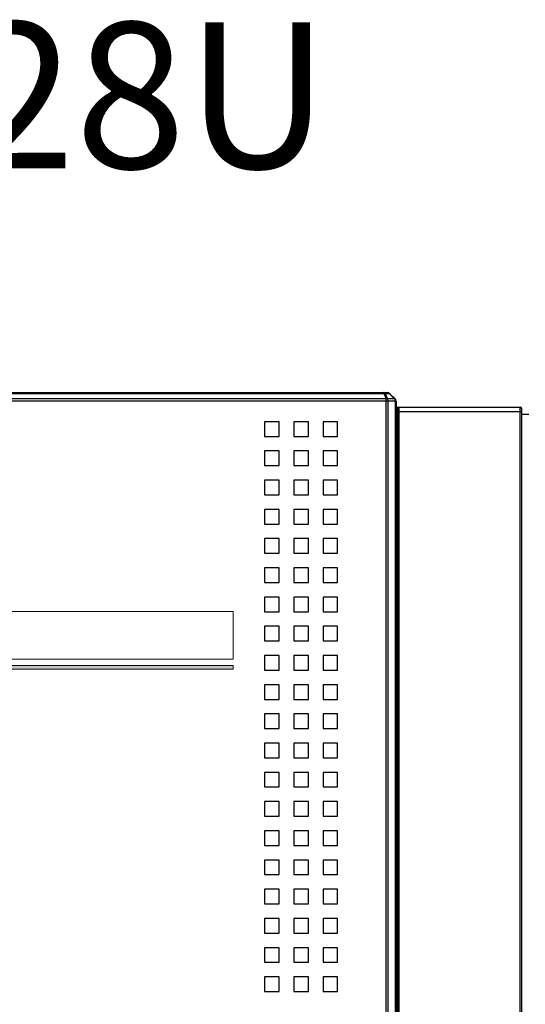
# Model space of a CAD drawing. Units: millimetres. Extents: x 2229 to 3307, y 1029 to 1551.
# Drawn here: x 3027 to 3061, y 1200 to 1267 of the extents above; entities that cross this region are included whole.
import ezdxf
from ezdxf.enums import TextEntityAlignment as Align

# ---------------------------------------------------------------- set-up
doc = ezdxf.new("R2010")
doc.units = ezdxf.units.MM
for name, color, linetype in [('3_ALL_AXES', 7, 'Continuous'), ('7_ALL_FEATURES', 7, 'Continuous'), ('Layer 1', 7, 'Continuous')]:
    doc.layers.add(name, color=color, linetype=linetype)
doc.layers.add('AM_6_Text', color=7, linetype='Continuous', lineweight=20)
doc.styles.add('WHGTXT', font='simplex', dxfattribs={"bigfont": 'whgtxt'})

msp = doc.modelspace()

# ---------------------------------------------------------------- hatches: boundary and pattern name
at = {"layer": 'Layer 1'}
h = msp.add_hatch(color=7, dxfattribs=at)
h.dxf.hatch_style = 2
h.paths.add_polyline_path([(3041.47, 1222.921), (3012.17, 1222.921), (3012.17, 1223.164), (3041.47, 1223.164)])

# ---------------------------------------------------------------- linework, layer by layer
at = {"color": 7, "linetype": 'Continuous'}
for p, q in [((3009.903, 1241.853), (3052.038, 1241.853)), ((3010.162, 1241.794), (3051.779, 1241.794)), ((3051.779, 1241.853), (3051.779, 1241.794)), ((3051.779, 1241.794), (3051.938, 1241.412)), ((3051.879, 1241.794), (3052.038, 1241.412)), ((3051.879, 1241.794), (3052.138, 1241.794)), ((3052.138, 1241.794), (3052.521, 1241.412)), ((3052.179, 1241.794), (3052.562, 1241.412)), ((3052.621, 1241.27), (3009.321, 1241.27)), ((3051.938, 1241.412), (3010.003, 1241.412)), ((3051.938, 1176.93), (3051.938, 1241.412)), ((3052.521, 1241.412), (3052.038, 1241.412)), ((3052.079, 1176.93), (3052.079, 1241.27)), ((3052.562, 1241.27), (3052.562, 1176.78)), ((3052.621, 1241.27), (3052.621, 1176.78)), ((3052.671, 1236.853), (3052.671, 1236.353)), ((3052.621, 1236.353), (3052.721, 1236.353)), ((3052.721, 1235.603), (3052.621, 1235.603))]:
    msp.add_line(p, q, dxfattribs=at)
for centre, radius, start, end in [((3052.038, 1241.653), 0.2, 45, 90), ((3052.283, 1241.27), 0.279, 359.97193, 10.66501), ((3052.421, 1241.27), 0.2, 0, 45)]:
    msp.add_arc(centre, radius, start, end, dxfattribs=at)
for points, knots in [([(3051.879, 1241.794), (3051.867, 1241.812), (3051.838, 1241.841), (3051.798, 1241.853), (3051.779, 1241.853)], [0, 0, 0, 0, 0.528927, 1, 1, 1, 1]), ([(3052.038, 1241.853), (3052.056, 1241.853), (3052.097, 1241.841), (3052.126, 1241.812), (3052.138, 1241.794)], [0, 0, 0, 0, 0.471073, 1, 1, 1, 1]), ([(3052.138, 1241.794), (3052.142, 1241.796), (3052.155, 1241.8), (3052.173, 1241.801), (3052.179, 1241.794)], [0, 0, 0, 0, 0.33922, 1, 1, 1, 1]), ([(3052.038, 1241.412), (3052.03, 1241.413), (3051.997, 1241.419), (3051.963, 1241.417), (3051.938, 1241.412)], [0, 0, 0, 0, 0.235577, 1, 1, 1, 1]), ([(3052.079, 1241.27), (3052.079, 1241.283), (3052.076, 1241.333), (3052.059, 1241.382), (3052.038, 1241.412)], [0, 0, 0, 0, 0.263156, 1, 1, 1, 1]), ([(3052.562, 1241.412), (3052.56, 1241.413), (3052.547, 1241.421), (3052.532, 1241.416), (3052.521, 1241.412)], [0, 0, 0, 0, 0.184588, 1, 1, 1, 1])]:
    msp.add_open_spline(points, degree=3, knots=knots, dxfattribs=at)
for points in [[(3051.779, 1241.794), (3051.802, 1241.799), (3051.825, 1241.801), (3051.848, 1241.799)], [(3051.848, 1241.799), (3051.858, 1241.798), (3051.869, 1241.797), (3051.879, 1241.794)], [(3052.521, 1241.412), (3052.53, 1241.399), (3052.537, 1241.385), (3052.543, 1241.37)], [(3052.543, 1241.37), (3052.549, 1241.355), (3052.554, 1241.338), (3052.557, 1241.322)]]:
    msp.add_open_spline(points, degree=3, dxfattribs=at)
at = {"layer": '3_ALL_AXES', "color": 7, "linetype": 'Continuous'}
msp.add_line((3052.721, 1230.103), (3052.621, 1230.103), dxfattribs=at)
at = {"layer": '7_ALL_FEATURES', "color": 7, "linetype": 'Continuous'}
for p, q in [((3052.621, 1240.853), (3061.121, 1240.853)), ((3052.821, 1240.853), (3052.821, 1150.853)), ((3061.121, 1150.853), (3061.121, 1240.853)), ((3052.721, 1240.753), (3052.721, 1174.228)), ((3052.721, 1240.553), (3061.221, 1240.553)), ((3061.221, 1150.953), (3061.221, 1240.753)), ((3061.721, 1240.353), (3061.221, 1240.353)), ((3043.621, 1239.853), (3043.621, 1238.853)), ((3044.621, 1239.853), (3043.621, 1239.853)), ((3044.621, 1238.853), (3044.621, 1239.853)), ((3045.621, 1239.853), (3045.621, 1238.853)), ((3046.621, 1239.853), (3045.621, 1239.853)), ((3046.621, 1238.853), (3046.621, 1239.853)), ((3047.621, 1239.853), (3047.621, 1238.853)), ((3048.621, 1239.853), (3047.621, 1239.853)), ((3048.621, 1238.853), (3048.621, 1239.853)), ((3043.621, 1238.853), (3044.621, 1238.853)), ((3045.621, 1238.853), (3046.621, 1238.853)), ((3047.621, 1238.853), (3048.621, 1238.853)), ((3043.621, 1237.853), (3043.621, 1236.853)), ((3044.621, 1237.853), (3043.621, 1237.853)), ((3044.621, 1236.853), (3044.621, 1237.853)), ((3045.621, 1237.853), (3045.621, 1236.853)), ((3046.621, 1237.853), (3045.621, 1237.853)), ((3046.621, 1236.853), (3046.621, 1237.853)), ((3047.621, 1237.853), (3047.621, 1236.853)), ((3048.621, 1237.853), (3047.621, 1237.853)), ((3048.621, 1236.853), (3048.621, 1237.853)), ((3043.621, 1236.853), (3044.621, 1236.853)), ((3045.621, 1236.853), (3046.621, 1236.853)), ((3047.621, 1236.853), (3048.621, 1236.853)), ((3052.621, 1236.853), (3052.721, 1236.853)), ((3043.621, 1235.853), (3043.621, 1234.853)), ((3044.621, 1235.853), (3043.621, 1235.853)), ((3044.621, 1234.853), (3044.621, 1235.853)), ((3045.621, 1235.853), (3045.621, 1234.853)), ((3046.621, 1235.853), (3045.621, 1235.853)), ((3046.621, 1234.853), (3046.621, 1235.853)), ((3047.621, 1235.853), (3047.621, 1234.853)), ((3048.621, 1235.853), (3047.621, 1235.853)), ((3048.621, 1234.853), (3048.621, 1235.853)), ((3043.621, 1234.853), (3044.621, 1234.853)), ((3045.621, 1234.853), (3046.621, 1234.853)), ((3047.621, 1234.853), (3048.621, 1234.853)), ((3052.621, 1235.353), (3052.721, 1235.353)), ((3043.621, 1233.853), (3043.621, 1232.853)), ((3044.621, 1233.853), (3043.621, 1233.853)), ((3044.621, 1232.853), (3044.621, 1233.853)), ((3045.621, 1233.853), (3045.621, 1232.853)), ((3046.621, 1233.853), (3045.621, 1233.853)), ((3046.621, 1232.853), (3046.621, 1233.853)), ((3047.621, 1233.853), (3047.621, 1232.853)), ((3048.621, 1233.853), (3047.621, 1233.853)), ((3048.621, 1232.853), (3048.621, 1233.853)), ((3043.621, 1232.853), (3044.621, 1232.853)), ((3045.621, 1232.853), (3046.621, 1232.853)), ((3047.621, 1232.853), (3048.621, 1232.853)), ((3043.621, 1231.853), (3043.621, 1230.853)), ((3044.621, 1231.853), (3043.621, 1231.853)), ((3044.621, 1230.853), (3044.621, 1231.853)), ((3045.621, 1231.853), (3045.621, 1230.853)), ((3046.621, 1231.853), (3045.621, 1231.853)), ((3046.621, 1230.853), (3046.621, 1231.853)), ((3047.621, 1231.853), (3047.621, 1230.853)), ((3048.621, 1231.853), (3047.621, 1231.853)), ((3048.621, 1230.853), (3048.621, 1231.853)), ((3052.621, 1231.353), (3052.721, 1231.353)), ((3043.621, 1230.853), (3044.621, 1230.853)), ((3045.621, 1230.853), (3046.621, 1230.853)), ((3047.621, 1230.853), (3048.621, 1230.853)), ((3043.621, 1229.853), (3043.621, 1228.853)), ((3044.621, 1229.853), (3043.621, 1229.853)), ((3044.621, 1228.853), (3044.621, 1229.853)), ((3045.621, 1229.853), (3045.621, 1228.853)), ((3046.621, 1229.853), (3045.621, 1229.853)), ((3046.621, 1228.853), (3046.621, 1229.853)), ((3047.621, 1229.853), (3047.621, 1228.853)), ((3048.621, 1229.853), (3047.621, 1229.853)), ((3048.621, 1228.853), (3048.621, 1229.853)), ((3052.721, 1229.853), (3052.621, 1229.853)), ((3043.621, 1228.853), (3044.621, 1228.853)), ((3045.621, 1228.853), (3046.621, 1228.853)), ((3047.621, 1228.853), (3048.621, 1228.853)), ((3043.621, 1227.853), (3043.621, 1226.853)), ((3044.621, 1227.853), (3043.621, 1227.853)), ((3044.621, 1226.853), (3044.621, 1227.853)), ((3045.621, 1227.853), (3045.621, 1226.853)), ((3046.621, 1227.853), (3045.621, 1227.853)), ((3046.621, 1226.853), (3046.621, 1227.853)), ((3047.621, 1227.853), (3047.621, 1226.853)), ((3048.621, 1227.853), (3047.621, 1227.853)), ((3048.621, 1226.853), (3048.621, 1227.853)), ((3043.621, 1226.853), (3044.621, 1226.853)), ((3045.621, 1226.853), (3046.621, 1226.853)), ((3047.621, 1226.853), (3048.621, 1226.853)), ((3043.621, 1225.853), (3043.621, 1224.853)), ((3044.621, 1225.853), (3043.621, 1225.853)), ((3044.621, 1224.853), (3044.621, 1225.853)), ((3045.621, 1225.853), (3045.621, 1224.853)), ((3046.621, 1225.853), (3045.621, 1225.853)), ((3046.621, 1224.853), (3046.621, 1225.853)), ((3047.621, 1225.853), (3047.621, 1224.853)), ((3048.621, 1225.853), (3047.621, 1225.853)), ((3048.621, 1224.853), (3048.621, 1225.853)), ((3043.621, 1224.853), (3044.621, 1224.853)), ((3045.621, 1224.853), (3046.621, 1224.853)), ((3047.621, 1224.853), (3048.621, 1224.853)), ((3043.621, 1223.853), (3043.621, 1222.853)), ((3044.621, 1223.853), (3043.621, 1223.853)), ((3044.621, 1222.853), (3044.621, 1223.853)), ((3045.621, 1223.853), (3045.621, 1222.853)), ((3046.621, 1223.853), (3045.621, 1223.853)), ((3046.621, 1222.853), (3046.621, 1223.853)), ((3047.621, 1223.853), (3047.621, 1222.853)), ((3048.621, 1223.853), (3047.621, 1223.853)), ((3048.621, 1222.853), (3048.621, 1223.853)), ((3043.621, 1222.853), (3044.621, 1222.853)), ((3045.621, 1222.853), (3046.621, 1222.853)), ((3047.621, 1222.853), (3048.621, 1222.853)), ((3043.621, 1221.853), (3043.621, 1220.853)), ((3044.621, 1221.853), (3043.621, 1221.853)), ((3044.621, 1220.853), (3044.621, 1221.853)), ((3045.621, 1221.853), (3045.621, 1220.853)), ((3046.621, 1221.853), (3045.621, 1221.853)), ((3046.621, 1220.853), (3046.621, 1221.853)), ((3047.621, 1221.853), (3047.621, 1220.853)), ((3048.621, 1221.853), (3047.621, 1221.853)), ((3048.621, 1220.853), (3048.621, 1221.853)), ((3043.621, 1220.853), (3044.621, 1220.853)), ((3045.621, 1220.853), (3046.621, 1220.853)), ((3047.621, 1220.853), (3048.621, 1220.853)), ((3043.621, 1219.853), (3043.621, 1218.853)), ((3044.621, 1219.853), (3043.621, 1219.853)), ((3044.621, 1218.853), (3044.621, 1219.853)), ((3045.621, 1219.853), (3045.621, 1218.853)), ((3046.621, 1219.853), (3045.621, 1219.853)), ((3046.621, 1218.853), (3046.621, 1219.853)), ((3047.621, 1219.853), (3047.621, 1218.853)), ((3048.621, 1219.853), (3047.621, 1219.853)), ((3048.621, 1218.853), (3048.621, 1219.853)), ((3043.621, 1218.853), (3044.621, 1218.853)), ((3045.621, 1218.853), (3046.621, 1218.853)), ((3047.621, 1218.853), (3048.621, 1218.853)), ((3043.621, 1217.853), (3043.621, 1216.853)), ((3044.621, 1217.853), (3043.621, 1217.853)), ((3044.621, 1216.853), (3044.621, 1217.853)), ((3045.621, 1217.853), (3045.621, 1216.853)), ((3046.621, 1217.853), (3045.621, 1217.853)), ((3046.621, 1216.853), (3046.621, 1217.853)), ((3047.621, 1217.853), (3047.621, 1216.853)), ((3048.621, 1217.853), (3047.621, 1217.853)), ((3048.621, 1216.853), (3048.621, 1217.853)), ((3043.621, 1216.853), (3044.621, 1216.853)), ((3045.621, 1216.853), (3046.621, 1216.853)), ((3047.621, 1216.853), (3048.621, 1216.853)), ((3043.621, 1215.853), (3043.621, 1214.853)), ((3044.621, 1215.853), (3043.621, 1215.853)), ((3044.621, 1214.853), (3044.621, 1215.853)), ((3045.621, 1215.853), (3045.621, 1214.853)), ((3046.621, 1215.853), (3045.621, 1215.853)), ((3046.621, 1214.853), (3046.621, 1215.853)), ((3047.621, 1215.853), (3047.621, 1214.853)), ((3048.621, 1215.853), (3047.621, 1215.853)), ((3048.621, 1214.853), (3048.621, 1215.853)), ((3043.621, 1214.853), (3044.621, 1214.853)), ((3045.621, 1214.853), (3046.621, 1214.853)), ((3047.621, 1214.853), (3048.621, 1214.853)), ((3043.621, 1213.853), (3043.621, 1212.853)), ((3044.621, 1213.853), (3043.621, 1213.853)), ((3044.621, 1212.853), (3044.621, 1213.853)), ((3045.621, 1213.853), (3045.621, 1212.853)), ((3046.621, 1213.853), (3045.621, 1213.853)), ((3046.621, 1212.853), (3046.621, 1213.853)), ((3047.621, 1213.853), (3047.621, 1212.853)), ((3048.621, 1213.853), (3047.621, 1213.853)), ((3048.621, 1212.853), (3048.621, 1213.853)), ((3043.621, 1212.853), (3044.621, 1212.853)), ((3045.621, 1212.853), (3046.621, 1212.853)), ((3047.621, 1212.853), (3048.621, 1212.853)), ((3043.621, 1211.853), (3043.621, 1210.853)), ((3044.621, 1211.853), (3043.621, 1211.853)), ((3044.621, 1210.853), (3044.621, 1211.853)), ((3045.621, 1211.853), (3045.621, 1210.853)), ((3046.621, 1211.853), (3045.621, 1211.853)), ((3046.621, 1210.853), (3046.621, 1211.853)), ((3047.621, 1211.853), (3047.621, 1210.853)), ((3048.621, 1211.853), (3047.621, 1211.853)), ((3048.621, 1210.853), (3048.621, 1211.853)), ((3043.621, 1210.853), (3044.621, 1210.853)), ((3045.621, 1210.853), (3046.621, 1210.853)), ((3047.621, 1210.853), (3048.621, 1210.853)), ((3043.621, 1209.853), (3043.621, 1208.853)), ((3044.621, 1209.853), (3043.621, 1209.853)), ((3044.621, 1208.853), (3044.621, 1209.853)), ((3045.621, 1209.853), (3045.621, 1208.853)), ((3046.621, 1209.853), (3045.621, 1209.853)), ((3046.621, 1208.853), (3046.621, 1209.853)), ((3047.621, 1209.853), (3047.621, 1208.853)), ((3048.621, 1209.853), (3047.621, 1209.853)), ((3048.621, 1208.853), (3048.621, 1209.853)), ((3043.621, 1208.853), (3044.621, 1208.853)), ((3045.621, 1208.853), (3046.621, 1208.853)), ((3047.621, 1208.853), (3048.621, 1208.853)), ((3043.621, 1207.853), (3043.621, 1206.853)), ((3044.621, 1207.853), (3043.621, 1207.853)), ((3044.621, 1206.853), (3044.621, 1207.853)), ((3045.621, 1207.853), (3045.621, 1206.853)), ((3046.621, 1207.853), (3045.621, 1207.853)), ((3046.621, 1206.853), (3046.621, 1207.853)), ((3047.621, 1207.853), (3047.621, 1206.853)), ((3048.621, 1207.853), (3047.621, 1207.853)), ((3048.621, 1206.853), (3048.621, 1207.853)), ((3043.621, 1206.853), (3044.621, 1206.853)), ((3045.621, 1206.853), (3046.621, 1206.853)), ((3047.621, 1206.853), (3048.621, 1206.853)), ((3043.621, 1205.853), (3043.621, 1204.853)), ((3044.621, 1205.853), (3043.621, 1205.853)), ((3044.621, 1204.853), (3044.621, 1205.853)), ((3045.621, 1205.853), (3045.621, 1204.853)), ((3046.621, 1205.853), (3045.621, 1205.853)), ((3046.621, 1204.853), (3046.621, 1205.853)), ((3047.621, 1205.853), (3047.621, 1204.853)), ((3048.621, 1205.853), (3047.621, 1205.853)), ((3048.621, 1204.853), (3048.621, 1205.853)), ((3043.621, 1204.853), (3044.621, 1204.853)), ((3045.621, 1204.853), (3046.621, 1204.853)), ((3047.621, 1204.853), (3048.621, 1204.853)), ((3043.621, 1203.853), (3043.621, 1202.853)), ((3044.621, 1203.853), (3043.621, 1203.853)), ((3044.621, 1202.853), (3044.621, 1203.853)), ((3045.621, 1203.853), (3045.621, 1202.853)), ((3046.621, 1203.853), (3045.621, 1203.853)), ((3046.621, 1202.853), (3046.621, 1203.853)), ((3047.621, 1203.853), (3047.621, 1202.853)), ((3048.621, 1203.853), (3047.621, 1203.853)), ((3048.621, 1202.853), (3048.621, 1203.853)), ((3043.621, 1202.853), (3044.621, 1202.853)), ((3045.621, 1202.853), (3046.621, 1202.853)), ((3047.621, 1202.853), (3048.621, 1202.853)), ((3043.621, 1201.853), (3043.621, 1200.853)), ((3044.621, 1201.853), (3043.621, 1201.853)), ((3044.621, 1200.853), (3044.621, 1201.853)), ((3045.621, 1201.853), (3045.621, 1200.853)), ((3046.621, 1201.853), (3045.621, 1201.853)), ((3046.621, 1200.853), (3046.621, 1201.853)), ((3047.621, 1201.853), (3047.621, 1200.853)), ((3048.621, 1201.853), (3047.621, 1201.853)), ((3048.621, 1200.853), (3048.621, 1201.853)), ((3052.721, 1201.603), (3052.621, 1201.603)), ((3043.621, 1200.853), (3044.621, 1200.853)), ((3045.621, 1200.853), (3046.621, 1200.853)), ((3047.621, 1200.853), (3048.621, 1200.853)), ((3052.621, 1200.103), (3052.721, 1200.103))]:
    msp.add_line(p, q, dxfattribs=at)
for centre, start, end in [((3052.821, 1240.753), 90, 180), ((3061.121, 1240.753), 0, 90)]:
    msp.add_arc(centre, 0.1, start, end, dxfattribs=at)
at = {"layer": 'Layer 1', "color": 7, "lineweight": 0}
for p, q in [((3041.47, 1226.858), (3012.17, 1226.858)), ((3041.47, 1223.609), (3041.47, 1226.858)), ((3012.17, 1223.609), (3041.47, 1223.609)), ((3012.17, 1223.164), (3041.47, 1223.164)), ((3041.47, 1222.921), (3012.17, 1222.921)), ((3041.47, 1223.164), (3041.47, 1222.921))]:
    msp.add_line(p, q, dxfattribs=at)

# ---------------------------------------------------------------- texts
at = {"layer": 'AM_6_Text', "style": 'WHGTXT'}
msp.add_text('XEC-DN28U', height=10, dxfattribs=at).set_placement((3011.295, 1262.197), align=Align.MIDDLE_CENTER)

doc.saveas('drawing.dxf')
